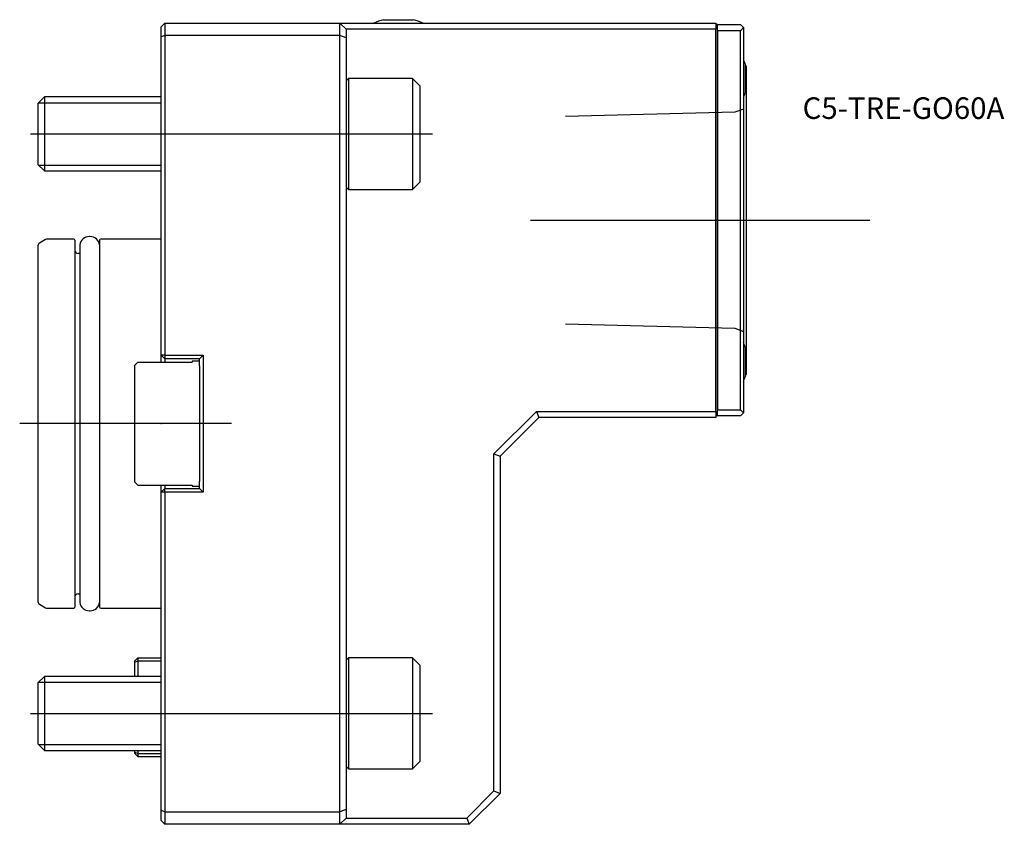
# Model space of a CAD drawing. Units: millimetres. Extents: x -23 to 137, y -65 to 66.
import ezdxf
from ezdxf.enums import TextEntityAlignment as Align
from ezdxf.lldxf.tags import DXFTag

# ---------------------------------------------------------------- set-up
doc = ezdxf.new("R2010")
doc.units = ezdxf.units.MM
for name, color, linetype in [('1', 4, 'Continuous'), ('4', 2, 'CENTER'), ('80', 6, 'Continuous'), ('81', 3, 'Continuous'), ('SK1', 4, 'Continuous'), ('SK3', 1, 'DASHED2'), ('SK4', 2, 'CENTER'), ('SK6', 5, 'Continuous')]:
    doc.layers.add(name, color=color, linetype=linetype)
doc.styles.add('SEACAD_txt_shx', font='txt.shx')
tags = doc.linetypes.add('CENTER', pattern=[50.8, 31.75, -6.35, 6.35, -6.35]).pattern_tags.tags
tags[10:11] = [DXFTag(74, 4), DXFTag(75, 0), DXFTag(340, '0'), DXFTag(46, 0.0), DXFTag(50, 0.0), DXFTag(44, 0.0), DXFTag(45, 0.0)]
tags[8:9] = [DXFTag(74, 4), DXFTag(75, 0), DXFTag(340, '0'), DXFTag(46, 0.0), DXFTag(50, 0.0), DXFTag(44, 0.0), DXFTag(45, 0.0)]
tags[6:7] = [DXFTag(74, 4), DXFTag(75, 0), DXFTag(340, '0'), DXFTag(46, 0.0), DXFTag(50, 0.0), DXFTag(44, 0.0), DXFTag(45, 0.0)]
tags[4:5] = [DXFTag(74, 4), DXFTag(75, 0), DXFTag(340, '0'), DXFTag(46, 0.0), DXFTag(50, 0.0), DXFTag(44, 0.0), DXFTag(45, 0.0)]
tags = doc.linetypes.add('DASHED2', pattern=[9.525, 6.35, -3.175]).pattern_tags.tags
tags[6:7] = [DXFTag(74, 4), DXFTag(75, 0), DXFTag(340, '0'), DXFTag(46, 0.0), DXFTag(50, 0.0), DXFTag(44, 0.0), DXFTag(45, 0.0)]
tags[4:5] = [DXFTag(74, 4), DXFTag(75, 0), DXFTag(340, '0'), DXFTag(46, 0.0), DXFTag(50, 0.0), DXFTag(44, 0.0), DXFTag(45, 0.0)]

# ---------------------------------------------------------------- blocks, each defined once
blk = doc.blocks.new('SEANNOT_GROUP')
at = {"layer": 'SK6', "style": 'SEACAD_txt_shx'}
blk.add_text('C5-TRE-GO60A', height=3.5, dxfattribs=at).set_placement((104.09, 52.94), align=Align.TOP_LEFT)

msp = doc.modelspace()

# ---------------------------------------------------------------- linework, layer by layer
at = {"layer": '1'}
for p, q in [((36.1, 65.54), (40.9, 65.54)), ((0.6, 65), (0, 64.4)), ((0, 62.75), (0, 64.4)), ((0.6, 65), (29, 65)), ((0.6, 65), (0.6, 63)), ((29, 65), (90, 65)), ((29, 63), (29, 65)), ((30, 64), (29, 65)), ((90, 64), (30, 64)), ((30, 64), (30, 62.59)), ((90, 65), (90, 64)), ((90.2, 64.75), (90, 64.75)), ((90, 2), (90, 64)), ((90.3, 64.75), (90.2, 64.75)), ((90.2, 64.75), (90.2, 1.25)), ((90.3, 63.75), (90.3, 64.75)), ((90.3, 64.75), (94, 64.75)), ((94.5, 64.25), (94, 64.75)), ((94, 63.75), (94.5, 64.25)), ((94.5, 64.25), (94.5, 1.75)), ((0.6, 63), (0, 62.75)), ((0, 11.1), (0, 62.75)), ((0.6, 63), (0.6, 11.1)), ((29, 63), (0.6, 63)), ((29, -63), (29, 63)), ((30, 62.59), (29, 63)), ((30, 62.59), (30, -62.59)), ((90.3, 63.75), (90.3, 2.25)), ((94, 63.75), (90.3, 63.75)), ((94, 2.25), (94, 63.75)), ((94.75, 58.4), (94.75, 53.6)), ((95, 58), (94.75, 58)), ((95, 8), (95, 58)), ((30.39, 56), (30, 55.62)), ((30.39, 56), (30.39, 38)), ((40.8, 56), (30.39, 56)), ((40.8, 56), (40.8, 38)), ((42, 54.8), (40.8, 56)), ((42, 54.8), (42, 39.2)), ((30, 38.38), (30.39, 38)), ((40.8, 38), (42, 39.2)), ((30.39, 38), (40.8, 38)), ((94.75, 12.4), (94.75, 7.6)), ((0, 10), (0, 11.1)), ((0, 11.1), (0.6, 10.5)), ((0.6, 11.1), (0, 11.1)), ((0, 10), (5, 10)), ((0.6, 11.1), (6.8, 11.1)), ((0.6, 11.1), (0.6, 10.5)), ((6.2, 10.5), (0.6, 10.5)), ((0.6, 10.5), (0.6, 10)), ((6.2, 10.15), (5, 10.15)), ((5, 10.15), (5, 10)), ((6.8, 11.1), (6.2, 10.5)), ((6.2, 9.39), (6.2, 10.5)), ((6.8, 11.1), (6.8, -11.1)), ((6.2, 9.39), (6.2, 9.29)), ((6.2, 9.29), (6.2, -9.29)), ((94.75, 8), (95, 8)), ((54, -4.89), (60.89, 2)), ((60.89, 2), (90, 2)), ((60.89, 2), (61.3, 1)), ((90, 2), (90, 1)), ((90.3, 1.25), (90.3, 2.25)), ((90.3, 2.25), (94, 2.25)), ((94.5, 1.75), (94, 2.25)), ((94, 1.25), (94.5, 1.75)), ((61.3, 1), (55, -5.3)), ((90, 1), (61.3, 1)), ((90.2, 1.25), (90, 1.25)), ((90.3, 1.25), (90.2, 1.25)), ((94, 1.25), (90.3, 1.25)), ((54, -59.59), (54, -4.89)), ((54, -4.89), (55, -5.3)), ((55, -5.3), (55, -60)), ((6.2, -9.29), (6.2, -9.39)), ((6.2, -10.5), (6.2, -9.39)), ((0, -10), (5, -10)), ((0, -11.1), (0, -10)), ((0.6, -10.5), (0, -11.1)), ((0, -62.75), (0, -11.1)), ((0.6, -11.1), (0, -11.1)), ((0.6, -10), (0.6, -10.5)), ((0.6, -10.5), (6.2, -10.5)), ((0.6, -11.1), (0.6, -10.5)), ((6.8, -11.1), (0.6, -11.1)), ((0.6, -11.1), (0.6, -63)), ((5, -10), (5, -10.15)), ((5, -10.15), (6.2, -10.15)), ((6.8, -11.1), (6.2, -10.5)), ((30.39, -38), (30, -38.38)), ((30.39, -38), (30.39, -56)), ((40.8, -38), (30.39, -38)), ((40.8, -38), (40.8, -56)), ((42, -39.2), (40.8, -38)), ((42, -39.2), (42, -54.8)), ((30, -55.62), (30.39, -56)), ((40.8, -56), (42, -54.8)), ((30.39, -56), (40.8, -56)), ((49.59, -64), (54, -59.59)), ((55, -60), (50, -65)), ((54, -59.59), (55, -60)), ((0, -64.4), (0, -62.75)), ((0.6, -63), (0, -62.75)), ((0.6, -63), (29, -63)), ((0.6, -63), (0.6, -65)), ((30, -62.59), (29, -63)), ((29, -65), (29, -63)), ((30, -62.59), (30, -64)), ((0, -64.4), (0.6, -65)), ((29, -65), (0.6, -65)), ((30, -64), (29, -65)), ((50, -65), (29, -65)), ((30, -64), (49.59, -64)), ((49.59, -64), (50, -65))]:
    msp.add_line(p, q, dxfattribs=at)
for centre, start, end in [((38.5, 55.83), 103.8865, 113.5412), ((38.5, 55.83), 66.4588, 76.1135), ((85.04, 56), 13.8865, 18.9552), ((85.04, 56), 341.0448, 346.1135), ((85.04, 10), 13.8865, 18.9552), ((85.04, 10), 341.0448, 346.1135)]:
    msp.add_arc(centre, 10, start, end, dxfattribs=at)
at = {"layer": '4'}
msp.add_line((64.33, 33), (98.43, 33), dxfattribs=at)
at = {"layer": '80'}
msp.add_line((0, 0), (-20, 0), dxfattribs=at)
msp.add_point((0, 0), dxfattribs=at)
at = {"layer": '81'}
msp.add_line((95, 33), (115, 33), dxfattribs=at)
msp.add_point((95, 33), dxfattribs=at)
at = {"layer": 'SK1'}
for p, q in [((-18.93, 53), (-20, 51.93)), ((-18.93, 53), (-18.93, 41)), ((0, 53), (-18.93, 53)), ((-20, 51.93), (-20, 42.07)), ((-19.87, 52.05), (0, 52.05)), ((-20, 42.07), (-18.93, 41)), ((-19.87, 41.95), (0, 41.95)), ((-18.93, 41), (0, 41)), ((-20, 28.87), (-20, -28.87)), ((-18.75, 29.88), (-19.75, 29.31)), ((-14.2, 29.95), (-18.5, 29.95)), ((-14, 29.75), (-14, -29.75)), ((-13.2, 29), (-13.2, -29)), ((-11.55, 30.35), (-11.65, 30.35)), ((-10, 29.75), (-10, -29.75)), ((0, 29.95), (-9.8, 29.95)), ((-13.2, 27.6), (-13.5, 27.6)), ((-4.3, 9.5), (-3.8, 10)), ((-3.8, 10), (0, 10)), ((-4.3, 9.29), (-4.3, 9.5)), ((-4.3, -9.29), (-4.3, 9.29)), ((-4.3, -9.5), (-4.3, -9.29)), ((-3.8, -10), (-4.3, -9.5)), ((-3.8, -10), (0, -10)), ((-13.5, -27.6), (-13.2, -27.6)), ((-19.75, -29.31), (-18.75, -29.88)), ((-18.5, -29.95), (-14.2, -29.95)), ((-11.65, -30.35), (-11.55, -30.35)), ((-9.8, -29.95), (0, -29.95)), ((-3.8, -38), (-4.3, -38.5)), ((-3.8, -38), (0, -38)), ((-3.8, -38), (-3.8, -38.5)), ((-4.3, -38.71), (-4.3, -38.5)), ((-4.3, -38.71), (-3.8, -38.5)), ((-4.3, -41), (-4.3, -38.71)), ((-3.8, -38.5), (0, -38.5)), ((-3.8, -38.5), (-3.8, -41)), ((-18.93, -41), (-20, -42.07)), ((-18.93, -41), (-18.93, -53)), ((0, -41), (-18.93, -41)), ((-20, -42.07), (-20, -51.93)), ((-19.87, -41.95), (0, -41.95)), ((-20, -51.93), (-18.93, -53)), ((-19.87, -52.05), (0, -52.05)), ((-18.93, -53), (0, -53)), ((-4.3, -53.29), (-4.3, -53)), ((-4.3, -53.5), (-4.3, -53.29)), ((-4.3, -53.29), (-3.8, -53.5)), ((-4.3, -53.5), (-3.8, -54)), ((-3.8, -53), (-3.8, -53.5)), ((-3.8, -53.5), (0, -53.5)), ((-3.8, -53.5), (-3.8, -54)), ((-3.8, -54), (0, -54))]:
    msp.add_line(p, q, dxfattribs=at)
for centre, radius, start, end in [((-19.5, 28.87), 0.5, 120, 180), ((-18.5, 29.45), 0.5, 90, 120), ((-14.2, 29.75), 0.2, 0, 90), ((-11.65, 28.79), 1.56, 90, 172.1096), ((-11.55, 28.79), 1.56, 7.8904, 90), ((-9.8, 29.75), 0.2, 90, 180), ((-13.5, 28.1), 0.5, 180, 270), ((-13.5, -28.1), 0.5, 90, 180), ((-19.5, -28.87), 0.5, 180, 240), ((-18.5, -29.45), 0.5, 240, 270), ((-14.2, -29.75), 0.2, 270, 0), ((-11.65, -28.79), 1.56, 187.8904, 270), ((-11.55, -28.79), 1.56, 270, 352.1096), ((-9.8, -29.75), 0.2, 180, 270)]:
    msp.add_arc(centre, radius, start, end, dxfattribs=at)
at = {"layer": 'SK3'}
for p, q in [((93.1, 50.52), (65.6, 49.83)), ((94.5, 51.03), (93.1, 50.52)), ((65.6, 16.17), (93.1, 15.48)), ((93.1, 15.48), (94.5, 14.97))]:
    msp.add_line(p, q, dxfattribs=at)
at = {"layer": 'SK4'}
for p, q in [((-21.22, 47), (44.04, 47)), ((59.91, 33), (98.43, 33)), ((11.41, 0), (-22.96, 0)), ((-21.22, -47), (44.04, -47))]:
    msp.add_line(p, q, dxfattribs=at)

# ---------------------------------------------------------------- block references
at = {"layer": 'SK6'}
msp.add_blockref('SEANNOT_GROUP', (0, 0), dxfattribs=at)

doc.saveas('drawing.dxf')
